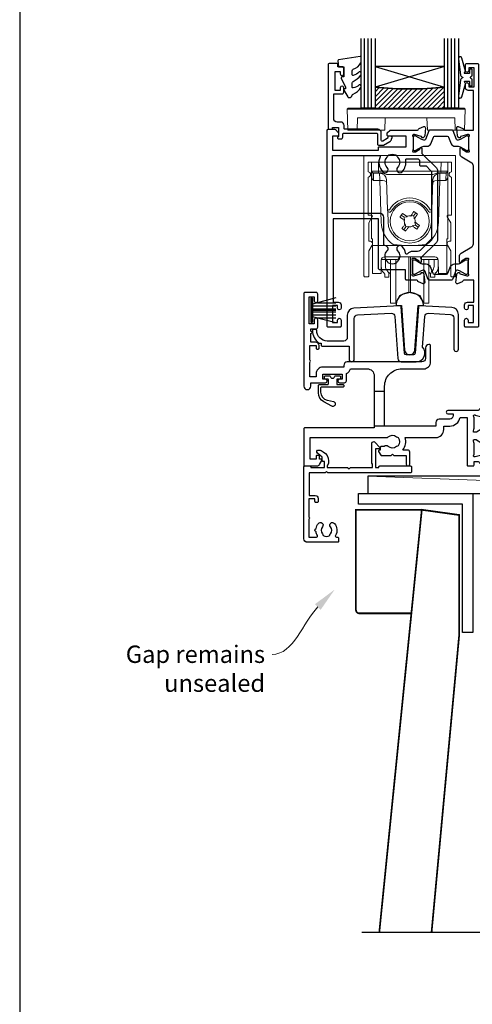
# Model space of a CAD drawing. Units: millimetres. Extents: x 22 to 1863, y -1004 to 568.
# Drawn here: x 1136 to 1267, y -441 to -157 of the extents above; entities that cross this region are included whole.
import ezdxf
from ezdxf import colors
from ezdxf.entities.mleader import LeaderData, LeaderLine
from ezdxf.math import Vec2, Vec3

# ---------------------------------------------------------------- set-up
doc = ezdxf.new("R2010")
doc.units = ezdxf.units.MM
doc.header["$MEASUREMENT"] = 0
doc.layers.get('Defpoints').update_dxf_attribs({"color": 1})
for name, color, linetype in [('20715$0$APL Joinery', 2, 'Continuous'), ('21330$0$APL Joinery', 2, 'Continuous'), ('21715$0$APL Joinery', 2, 'Continuous'), ('21855$0$APL Joinery', 2, 'Continuous'), ('27090$0$APL Joinery', 2, 'Continuous'), ('27725$0$APL Joinery', 2, 'Continuous'), ('9010550l$0$APL Joinery', 2, 'Continuous'), ('9210121$0$APL Joinery', 2, 'Continuous'), ('APL Glass', 7, 'Continuous'), ('APL Joinery', 2, 'Continuous'), ('APL Notes', 7, 'Continuous')]:
    doc.layers.add(name, color=color, linetype=linetype)
doc.styles.add('General notes', font='arial.ttf', dxfattribs={"height": 3.5})

# ---------------------------------------------------------------- blocks, each defined once
blk = doc.blocks.new('*U118')
at = {"layer": 'APL Joinery', "color": 250, "lineweight": 5}
blk.add_line((0, 0), (-135, 5), dxfattribs=at)
at = {"layer": 'APL Joinery', "color": 7}
blk.add_lwpolyline([(0, 5), (-135, 5), (-135, 0), (0, 0)], close=True, dxfattribs=at)
blk = doc.blocks.new('27725')
at = {"layer": '27725$0$APL Joinery', "ltscale": 0.2}
blk.add_lwpolyline([(-16.53, 2.16, 1), (-17.5, 3.29, -0.375946), (-19.51, 3.31, 0.19915), (-20.02, 3.49, -0.290157), (-20.02, 5.41, 0.19915), (-19.51, 5.59, -0.375946), (-17.5, 5.6, 1), (-16.53, 6.74, 0.322511), (-20.05, 7.05, -0.581716), (-20.5, 7.31), (-20.5, 7.65, 0.414214), (-20.8, 7.95), (-21.7, 7.95, 0.414214), (-22, 7.65), (-22, -1.05, 0.414214), (-21, -2.05), (-0.3, -2.05, 0.414214), (0, -1.75), (0, -0.35, 0.414214), (-0.3, -0.05), (-0.4, -0.05), (-0.4, 3.85), (1.25, 3.85), (1.25, 3.55, 0.414214), (1.55, 3.25), (2.52, 3.25), (3.72, 1.83, 0.700208), (4.6, 2.15), (4.6, 2.41, 0.131652), (4.47, 2.91), (4.1, 3.55, 0.267949), (1.5, 5.05), (0.69, 5.05), (0, 4.65), (-0.4, 4.65), (-0.4, 10.55), (-0.8, 10.95), (-0.4, 11.35), (-0.4, 17.75), (0.5, 17.75), (0.85, 17.55), (6.53, 17.55, 0.689016), (6.87, 18.42), (5.33, 19.79, 0.647735), (4.95, 19.62), (4.95, 18.55), (-0.4, 18.55), (-0.4, 19.55), (-0.3, 19.55, 0.414214), (0, 19.85), (0, 28.65, 0.414214), (-0.3, 28.95), (-1.7, 28.95, 0.414214), (-2, 28.65), (-2, 4.85), (-1.6, 4.45), (-2, 4.05), (-2, -0.55), (-8.5, -0.55), (-8.5, 1.25, 0.414214), (-9.3, 2.05), (-10.2, 2.05, 0.414214), (-10.5, 1.75), (-10.5, 1.45, 0.414214), (-10.2, 1.15), (-9.5, 1.15), (-9.5, -0.65), (-14.65, -0.65, 0.57735), (-15.35, -0.65), (-20.5, -0.65), (-20.5, 1.59, -0.581719), (-20.05, 1.85, 0.096068), (-18.96, 1.46, 0.671225), (-18.04, 1.46, 0.140327)], format="xyb", close=True, dxfattribs=at)
blk = doc.blocks.new('21715')
at = {"layer": '21715$0$APL Joinery'}
blk.add_lwpolyline([(30.05, -7.03, -0.39391), (29.55, -7.5), (27.45, -7.5, -0.39391), (26.95, -7.03), (26.01, 6.37, 0.409111), (25.7, 6.65), (12.4, 5.95, 0.39896), (10.5, 3.96), (10.5, -2.5, -0.414214), (9.5, -3.5), (4.7, -3.5, -0.414214), (1.7, -0.5), (1.7, -0.5, 0.414214), (1.4, -0.2), (0.8, -0.2, 0.414214), (0.5, -0.5, 0.23811), (2.33, -4.12), (3, -4.12), (3, -4.7, 0.414214), (3.3, -5), (11, -5), (11, -8.75, 1), (12.5, -8.75), (12.5, 3.01, -0.39896), (13.45, 4), (23.15, 4.51, -0.409111), (24.2, 3.58), (25.05, -8.57, 0.39391), (26.05, -9.5), (30.35, -9.5, 0.655705), (32.18, -5.29), (32.8, 3.58, -0.409111), (33.85, 4.51), (40.25, 4.18, -0.39896), (41.2, 3.18), (41.2, -5.85, 1), (42.5, -5.85), (42.5, 4.16, 0.39896), (40.6, 6.16), (31.3, 6.65, 0.409111), (30.99, 6.37)], format="xyb", close=True, dxfattribs=at)
blk = doc.blocks.new('21855')
at = {"layer": '21855$0$APL Joinery'}
blk.add_lwpolyline([(-2.38, 14.2), (-1.48, 1.38, 0.932515), (1.48, 1.38), (2.38, 14.2), (3.67, 14.2, 0.454496), (3.96, 14.54, 0.872872), (-3.96, 14.54, 0.454496), (-3.67, 14.2)], format="xyb", close=True, dxfattribs=at)
blk = doc.blocks.new('9210121')
at = {"layer": '9210121$0$APL Joinery', "color": 252, "linetype": 'Continuous'}
blk.add_lwpolyline([(0.69, -0.61, -0.370334), (0.82, -0.5), (2.05, -0.5, -0.414214), (2.3, -0.75), (2.3, -1.25, -0.414214), (2.05, -1.5), (1.33, -1.5, 0.414214), (1.2, -1.62), (1.2, -2.15), (1.2, -2.87, 0.414214), (1.33, -3), (2.95, -3, -0.414214), (3.25, -3.3), (3.25, -3.5, -0.414214), (2.95, -3.8), (-3.15, -3.8, 0.414214), (-3.45, -4.1), (-3.45, -5.2, 0.350164), (-1.58, -7.54), (-1.46, -7.57), (0.26, -7.96, -1.147056), (-0.23, -9.26), (-2.48, -8.04, -0.275075), (-4.05, -5.4), (-4.05, -3.3, -0.414272), (-3.75, -3), (-3.7, -3), (-1.32, -3, 0.414214), (-1.2, -2.87), (-1.2, -2.15), (-1.2, -1.62, 0.414214), (-1.32, -1.5), (-2.05, -1.5, -0.414214), (-2.3, -1.25), (-2.3, -0.75, -0.414214), (-2.05, -0.5), (-0.82, -0.5, -0.370334), (-0.69, -0.61, 0.858395)], format="xyb", close=True, dxfattribs=at)
blk = doc.blocks.new('9010334')
at = {"layer": 'APL Joinery', "color": 252}
for p, q in [((-7.75, 3.56), (-1, 1.75)), ((-1, 3.45), (-1, -3.45)), ((-1, 3.45), (-0.5, 3.45)), ((-0.75, 3.45), (-0.75, -3.45)), ((-0.5, 3.45), (-0.5, -3.45)), ((-2.46, 2.14), (-7.75, 2.14)), ((-1, 1.3), (-7.75, 1.3)), ((-1, 0.46), (-7.75, 0.46)), ((-1, -0.46), (-7.75, -0.46)), ((-1, -1.3), (-7.75, -1.3)), ((-1, -1.75), (-7.75, -3.56)), ((-2.46, -2.14), (-7.75, -2.14)), ((-0.5, -3.45), (-1, -3.45))]:
    blk.add_line(p, q, dxfattribs=at)
at = {"layer": 'APL Joinery', "color": 7}
blk.add_line((-1, 0), (-7.75, 0), dxfattribs=at)
blk = doc.blocks.new('27090$0$35100')
at = {"layer": '27090$0$APL Joinery', "color": 2}
blk.add_lwpolyline([(-6, 2.15, -0.414214), (-7, 1.15), (-10, 1.15, 0.414214), (-11, 0.15), (-11, -0.85), (-25.75, -0.85), (-25.75, 10.65, -0.414214), (-20.75, 15.65), (-14.5, 15.65, 0.414214), (-12.5, 17.65), (-12.5, 22.35, 0.414214), (-12.8, 22.65), (-13, 22.65, 0.414214), (-14, 21.65), (-14, 18.65, -0.414214), (-15, 17.65), (-36.5, 17.65, 0.414214), (-37.5, 16.65), (-37.5, 16.15), (-43.5, 16.15, 0.414214), (-45.5, 14.15), (-45.5, 13.35), (-47.3, 13.35), (-47.3, 17.51, 0.57735), (-47.3, 18.2), (-47.3, 22.35), (-45.5, 22.35), (-45.5, 21.65, 0.414214), (-45.2, 21.35), (-44.9, 21.35, 0.414214), (-44.6, 21.65), (-44.6, 22.35, 0.414214), (-45.6, 23.35), (-47, 23.35), (-47, 25.85, 1), (-47, 26.45), (-47, 27.15), (-45.5, 27.15, 0.414214), (-45, 27.65), (-45, 29.75, 1), (-46, 29.75), (-46, 28.65), (-47.5, 28.65), (-47.5, 36.35), (-46, 36.35), (-46, 35.25, 1), (-45, 35.25), (-45, 37.15, 0.414214), (-45.5, 37.65), (-48.7, 37.65, 0.414214), (-49, 37.35), (-49, 10.65, 1), (-47, 10.65), (-47, 11.65), (-42.75, 11.65, 1), (-42.75, 12.65), (-43.5, 12.65), (-43.5, 14.15), (-38, 14.15), (-38, 12.65), (-38.75, 12.65, 1), (-38.75, 11.65), (-37.25, 11.65, 0.414214), (-36.75, 12.15), (-36.75, 14.3, 0.237764), (-35.56, 15.65), (-30.75, 15.65, -0.414214), (-28.75, 13.65), (-28.75, -1.35), (-48.7, -1.35, 0.414214), (-49, -1.65), (-49, -12.05, 0.414214), (-48.7, -12.35), (-45.2, -12.35, 0.267949), (-44.5, -11.95), (-43.84, -10.8, 0.57735), (-44.1, -10.35), (-44.5, -10.35), (-44.5, -9.65, 0.414214), (-44.8, -9.35), (-45.2, -9.35, 0.414214), (-45.5, -9.65), (-45.5, -10.35), (-47.2, -10.35), (-47.2, -4.15), (-25.55, -4.15, 0.27507), (-24.75, -3.98, -0.380492), (-22.29, -3.95, 0.143225), (-21.83, -4.16, -0.319334), (-21.83, -6.53, 0.143225), (-22.29, -6.74, -0.380492), (-24.75, -6.71, 0.406067), (-25.86, -6.75), (-26.7, -6.75, 0.414214), (-27, -7.05), (-27, -7.75), (-27.2, -7.75, 0.57735), (-27.46, -8.2), (-26.88, -9.2, 0.267949), (-26.62, -9.35), (-23.9, -9.35), (-23.5, -8.95), (-23.1, -9.35), (-19.5, -9.35), (-19.5, -11.85, 1), (-18.5, -11.85), (-18.5, -8.35, 0.414214), (-19.1, -7.75), (-20.49, -7.75, 0.252687), (-19.84, -4.15), (-11, -4.15, 0.414214), (-8.7, -1.85), (-8.7, -0.85), (-7, -0.85, 0.365977), (-4.04, 1.65), (-2, 1.65), (-2, -12.05, 0.414214), (-1.7, -12.35), (-0.3, -12.35, 0.414214), (0, -12.05), (0, -11.05), (1.21, -11.05, -0.361398), (1.51, -11.29, 0.265514), (1.7, -11.52), (3.1, -12.03, 0.548619), (3.5, -11.72), (3.29, -9.33, 0.176327), (3.2, -9.15), (2.88, -8.82, 0.57735), (2.46, -8.93), (2.43, -9.05, -0.267949), (2.25, -9.22), (0.34, -9.74, -0.065543), (0.26, -9.75), (0.1, -9.75, -0.6885), (-0.1, -9.22, 0.213422), (0, -9), (0, -5.78, 0.063254), (-0.01, -5.71), (-0.19, -5, -0.490314), (0, -4.75), (0.52, -4.75, -0.137872), (0.67, -4.79), (1.93, -5.56, 0.361115), (2.03, -5.86), (2.12, -5.91, 0.585524), (2.5, -5.7), (2.5, -1.69, 0.585524), (2.12, -1.48), (2.03, -1.53, 0.361115), (1.93, -1.83), (0.67, -2.6, -0.137872), (0.52, -2.65), (0, -2.65, -0.490314), (-0.19, -2.4), (-0.01, -1.68, 0.063254), (0, -1.61), (0, 1.61, 0.213422), (-0.1, 1.83, -0.6885), (0.1, 2.35), (0.26, 2.35, -0.065543), (0.34, 2.34), (2.25, 1.83, -0.267949), (2.43, 1.65), (2.46, 1.54, 0.57735), (2.88, 1.43), (3.2, 1.76, 0.176327), (3.29, 1.94), (3.5, 4.33, 0.548619), (3.1, 4.64), (1.7, 4.13, 0.265514), (1.51, 3.9, -0.361397), (1.21, 3.65), (-7.5, 3.65, 1), (-7.5, 2.65), (-6, 2.65)], format="xyb", close=True, dxfattribs=at)
for points in [[(-25.75, 9.15), (-28.75, 9.15)], [(-25.75, -0.85), (-28.75, -0.85)]]:
    blk.add_lwpolyline(points, dxfattribs=at)
blk = doc.blocks.new('27090')
at = {"layer": '27090$0$APL Joinery'}
blk.add_blockref('27090$0$35100', (-122.5, 12.35), dxfattribs=at)
blk = doc.blocks.new('9100738')
at = {"layer": 'APL Joinery', "color": 8, "lineweight": 0}
for p, q in [((-12.85, -0.15), (-10.85, -0.15)), ((-12.85, -22.15), (-12.85, -0.15)), ((-10.85, -0.15), (-10.81, -2.66)), ((7.15, -0.15), (-10.85, -0.15)), ((-10.81, -2.66), (7.11, -2.66)), ((-10.81, -2.66), (-10.81, -3.15)), ((7.11, -2.66), (7.15, -0.15)), ((7.11, -2.66), (7.11, -3.15)), ((7.15, -0.15), (9.15, -0.15)), ((9.15, -0.15), (9.15, -22.15)), ((-12.77, -4.47), (-12.8, -2.95)), ((-10.81, -3.15), (-12.31, -3.15)), ((-10.54, -3.29), (-12.3, -3.29)), ((-12.3, -3.29), (-12.27, -5.04)), ((-10.51, -5.38), (-12.26, -5.38)), ((-10.54, -3.29), (-10.54, -3.15)), ((-10.48, -5.04), (-10.54, -3.29)), ((-10.51, -5.38), (-10.51, -5.04)), ((-10.09, -17.4), (-10.51, -5.38)), ((4.83, -3.64), (-8.53, -3.64)), ((-8.22, -13.82), (-8.52, -5.08)), ((4.83, -5.08), (4.52, -13.82)), ((6.82, -5.38), (6.4, -17.4)), ((6.84, -3.29), (6.78, -5.04)), ((6.82, -5.04), (6.82, -5.38)), ((8.56, -5.38), (6.82, -5.38)), ((6.84, -3.15), (6.84, -3.29)), ((8.6, -3.29), (6.84, -3.29)), ((8.61, -3.15), (7.11, -3.15)), ((8.57, -5.04), (8.6, -3.29)), ((9.1, -2.95), (9.08, -4.47)), ((-8.1, -17.36), (-8.2, -14.46)), ((-4.3, -15.42), (-3.49, -15.99)), ((-3.33, -16.9), (-3.51, -16.78)), ((-2.58, -15.84), (-3.49, -15.99)), ((-3.49, -15.99), (-3.33, -16.9)), ((-2.76, -15.71), (-2.58, -15.84)), ((-1.6, -15.67), (-1.48, -15.49)), ((-0.7, -15.51), (-1.6, -15.67)), ((-0.7, -15.51), (-0.12, -14.69)), ((-0.54, -16.41), (-0.7, -15.51)), ((-0.42, -16.24), (-0.54, -16.41)), ((4.5, -14.46), (4.4, -17.36)), ((-3, -18.78), (-3.57, -19.6)), ((-3.28, -18.06), (-3.16, -17.88)), ((-3.16, -17.88), (-3, -18.78)), ((-3, -18.78), (-2.1, -18.63)), ((-2.1, -18.63), (-2.22, -18.8)), ((-1.12, -18.46), (-0.21, -18.3)), ((-0.94, -18.58), (-1.12, -18.46)), ((-0.37, -17.39), (-0.19, -17.52)), ((-0.21, -18.3), (-0.37, -17.39)), ((0.61, -18.87), (-0.21, -18.3)), ((-12.55, -22.15), (-12.85, -22.15)), ((-12.55, -23.81), (-12.55, -22.15)), ((8.85, -22.15), (9.15, -22.15)), ((8.85, -23.81), (8.85, -22.15)), ((-12.55, -24.15), (-12.55, -23.81)), ((8.85, -24.15), (-12.55, -24.15)), ((-12.55, -24.15), (-12.55, -32)), ((8.85, -23.81), (8.85, -24.15)), ((8.85, -32), (8.85, -24.15)), ((-10.06, -28.36), (-10.09, -32)), ((-10.05, -30.03), (-10.05, -28.26)), ((-9.85, -27.77), (-9.85, -28.12)), ((-9.21, -28.12), (-9.85, -28.12)), ((-8.71, -28.12), (-9.21, -28.12)), ((5.35, -27.38), (-9.05, -27.38)), ((-8.85, -28.11), (-8.85, -29.81)), ((-5.48, -28.12), (-8.71, -28.12)), ((-7.35, -37.77), (-7.35, -28.12)), ((-5.88, -37.77), (-5.88, -28.12)), ((-4.97, -27.38), (-4.98, -27.62)), ((-2.11, -35.32), (-2.11, -27.38)), ((-1.59, -35.32), (-1.59, -27.38)), ((1.28, -27.62), (1.28, -27.38)), ((5.01, -28.12), (1.78, -28.12)), ((2.18, -37.77), (2.18, -28.12)), ((3.65, -37.77), (3.65, -28.16)), ((5.51, -28.12), (5.01, -28.12)), ((5.15, -29.81), (5.15, -28.12)), ((5.51, -28.12), (6.15, -28.12)), ((6.15, -28.12), (6.15, -27.77)), ((6.35, -28.26), (6.35, -30.03)), ((6.39, -32), (6.36, -28.36)), ((-12.55, -32.15), (-12.55, -32)), ((-10.09, -32.15), (-12.55, -32.15)), ((-9.05, -33.22), (-9.05, -32.44)), ((-7.85, -33.22), (-9.05, -33.22)), ((-7.85, -32.44), (-7.85, -33.22)), ((-7.49, -31.93), (-7.35, -31.81)), ((3.65, -31.81), (3.79, -31.93)), ((4.15, -33.22), (4.15, -32.44)), ((5.35, -33.22), (4.15, -33.22)), ((5.35, -32.44), (5.35, -33.22)), ((8.85, -32.15), (6.39, -32.15)), ((8.85, -32), (8.85, -32.15)), ((-2.11, -37.74), (-2.11, -35.32)), ((-1.59, -37.74), (-1.59, -35.32)), ((-7.35, -40.72), (-7.35, -37.77)), ((-5.88, -40.72), (-5.88, -37.77)), ((-5.88, -40.72), (-5.02, -38.89)), ((-4.38, -38.35), (-2.11, -37.74)), ((-1.59, -37.74), (0.68, -38.35)), ((1.33, -38.89), (2.18, -40.72)), ((2.18, -40.72), (2.18, -37.77)), ((3.65, -40.72), (3.65, -37.77)), ((-7.35, -40.72), (-5.88, -40.72)), ((2.18, -40.72), (3.65, -40.72))]:
    blk.add_line(p, q, dxfattribs=at)
at = {"layer": 'APL Joinery', "color": 8, "lineweight": 0, "flags": 128}
for points in [[(-12.8, -2.95), (-12.8, -2.82), (-12.8, -2.73), (-12.8, -2.67), (-12.81, -2.66)], [(9.11, -2.66), (9.11, -2.67), (9.11, -2.73), (9.1, -2.82), (9.1, -2.95)], [(-12.31, -3.15), (-12.3, -3.16), (-12.3, -3.18), (-12.3, -3.23), (-12.3, -3.29)], [(-12.27, -5.04), (-12.27, -5.11), (-12.26, -5.2), (-12.26, -5.29), (-12.26, -5.38)], [(8.56, -5.38), (8.56, -5.29), (8.57, -5.2), (8.57, -5.11), (8.57, -5.04)], [(8.6, -3.29), (8.6, -3.23), (8.61, -3.18), (8.61, -3.16), (8.61, -3.15)], [(-4.68, -15.95), (-4.58, -15.82), (-4.49, -15.69), (-4.4, -15.55), (-4.3, -15.42), (-4.21, -15.29), (-4.12, -15.16), (-4.02, -15.02), (-3.93, -14.89)], [(-3.51, -16.78), (-3.65, -16.67), (-3.8, -16.57), (-3.95, -16.47), (-4.09, -16.36), (-4.24, -16.26), (-4.39, -16.16), (-4.53, -16.05), (-4.68, -15.95)], [(-3.93, -14.89), (-3.78, -14.99), (-3.64, -15.09), (-3.49, -15.2), (-3.35, -15.3), (-3.2, -15.4), (-3.05, -15.51), (-2.91, -15.61), (-2.76, -15.71)], [(-1.48, -15.49), (-1.37, -15.34), (-1.27, -15.19), (-1.17, -15.05), (-1.06, -14.9), (-0.96, -14.75), (-0.86, -14.61), (-0.76, -14.46), (-0.66, -14.32)], [(-0.66, -14.32), (-0.52, -14.41), (-0.39, -14.51), (-0.26, -14.6), (-0.12, -14.69), (0.01, -14.79), (0.14, -14.88), (0.28, -14.97), (0.41, -15.07)], [(0.41, -15.07), (0.31, -15.21), (0.2, -15.36), (0.1, -15.5), (0, -15.65), (-0.1, -15.8), (-0.21, -15.94), (-0.31, -16.09), (-0.42, -16.24)], [(-4.11, -19.23), (-4, -19.08), (-3.9, -18.94), (-3.8, -18.79), (-3.7, -18.64), (-3.59, -18.5), (-3.49, -18.35), (-3.39, -18.2), (-3.28, -18.06)], [(-3.04, -19.97), (-3.18, -19.88), (-3.31, -19.79), (-3.44, -19.69), (-3.57, -19.6), (-3.71, -19.51), (-3.84, -19.41), (-3.97, -19.32), (-4.11, -19.23)], [(-2.22, -18.8), (-2.32, -18.95), (-2.43, -19.1), (-2.53, -19.25), (-2.63, -19.39), (-2.74, -19.54), (-2.84, -19.68), (-2.94, -19.83), (-3.04, -19.97)], [(0.23, -19.4), (0.09, -19.3), (-0.06, -19.2), (-0.2, -19.1), (-0.35, -18.99), (-0.5, -18.89), (-0.64, -18.79), (-0.79, -18.68), (-0.94, -18.58)], [(-0.19, -17.52), (-0.04, -17.62), (0.1, -17.72), (0.25, -17.83), (0.4, -17.93), (0.54, -18.03), (0.69, -18.14), (0.83, -18.24), (0.98, -18.34)], [(0.98, -18.34), (0.89, -18.47), (0.79, -18.61), (0.7, -18.74), (0.61, -18.87), (0.51, -19), (0.42, -19.14), (0.32, -19.27), (0.23, -19.4)], [(-10.09, -32), (-10.09, -32.06), (-10.09, -32.11), (-10.09, -32.14), (-10.09, -32.15)], [(6.39, -32.15), (6.39, -32.14), (6.39, -32.11), (6.39, -32.06), (6.39, -32)]]:
    blk.add_lwpolyline(points, dxfattribs=at)
at = {"layer": 'APL Joinery', "color": 8, "lineweight": 0}
blk.add_circle((-1.85, -17.15), 5.63, dxfattribs=at)
for centre, radius, start, end in [((-12.31, -2.65), 0.5, 181, 270), ((8.61, -2.65), 0.5, 270, 359), ((-12.37, -2.85), 0.444, 192.2858, 278.5216), ((-12.02, -3.27), 1.5, 359.1977, 4.802), ((-25.61, -5.74), 15.15, 1.3484, 2.6517), ((21.91, -5.74), 15.15, 177.3483, 178.6516), ((8.32, -3.27), 1.5, 175.198, 180.8023), ((8.67, -2.85), 0.444, 261.4784, 347.7142), ((-1.85, -17.15), 6.75, 29.6318, 150.3682), ((-1.85, -17.14), 6.05, 29.6093, 150.3907), ((-8.34, 0.5), 14.33, 270.5008, 272.4996), ((4.65, 0.5), 14.33, 267.5004, 269.4992), ((-8.25, -8.72), 5.73, 270.5009, 272.4995), ((170.64, 12.93), 176.66, 189.6798, 190.1011), ((28.22, -189.63), 176.66, 99.6798, 100.1011), ((-174.34, -47.22), 176.66, 9.6798, 10.1011), ((4.55, -8.72), 5.73, 267.5005, 269.4991), ((-1.85, -17.11), 8.25, 182, 234.2693), ((-1.85, -17.15), 6.25, 182, 358), ((-31.93, 155.36), 176.68, 279.6798, 280.1011), ((-1.85, -17.11), 8.25, 305.7307, 358), ((-5.48, -27.62), 0.5, 270, 359.5), ((1.78, -27.62), 0.5, 180.5, 270), ((-6.85, -32.7), 1, 130, 180), ((3.15, -32.7), 1, 0, 50), ((-4.12, -39.31), 1, 105, 155), ((-1.85, -38.7), 1, 75, 105), ((0.42, -39.31), 1, 25, 75)]:
    blk.add_arc(centre, radius, start, end, dxfattribs=at)
for centre, major_axis, ratio, start_param, end_param in [((-10.8, -2.65), (2, 0.01), 0.008722, 3.141707, 4.711894), ((7.11, -2.65), (2, -0.01), 0.008722, 4.712884, 6.283071), ((-12.27, -4.46), (-0.012, 0.72), 0.694711, 1.571213, 2.226589), ((-10.58, -3.65), (2, 0.02), 0.176598, 1.540664, 1.55089), ((-10.52, -5.15), (2, 0.07), 0.926723, 0, 1.53589), ((-10.57, -3.51), (-0.83, 1.3), 0.961061, 2.588414, 2.612485), ((-10.57, -3.87), (2, -0.06), 0.758274, 4.760627, 4.784698), ((-10.49, -6.02), (2, 0.07), 0.320287, 0, 1.546116), ((6.79, -6.02), (2, -0.07), 0.320287, 1.595477, 3.141593), ((6.83, -5.15), (2, -0.07), 0.926723, 1.605703, 3.141593), ((6.87, -3.87), (2, 0.06), 0.758274, 4.64008, 4.664151), ((6.87, -3.51), (0.83, 1.3), 0.961061, 3.6707, 3.694771), ((6.88, -3.65), (2, -0.02), 0.176598, 1.590702, 1.600929), ((8.58, -4.46), (0.012, 0.72), 0.694711, 4.056596, 4.711973), ((-9.06, -28.36), (0.975, 0.226), 0.981007, 1.339102, 2.909746), ((5.36, -28.36), (0.975, -0.226), 0.981007, 0.231847, 1.802491), ((-4.71, -27.22), (0, 6), 0.8391, 2.274604, 2.328521), ((1.01, -27.22), (0, 6), 0.8391, 3.954664, 4.008581), ((-6.27, -27.22), (0, 6), 0.8391, 2.436943, 2.500784), ((2.58, -27.22), (0, 6), 0.8391, 3.782401, 3.846242)]:
    blk.add_ellipse(centre, major_axis=major_axis, ratio=ratio, start_param=start_param, end_param=end_param, dxfattribs=at)
for points in [[(-12.26, -5.38), (-12.41, -5.24), (-12.56, -5.09), (-12.66, -4.91)], [(8.96, -4.91), (8.86, -5.09), (8.71, -5.24), (8.56, -5.38)]]:
    blk.add_open_spline(points, degree=3, dxfattribs=at)
for points, knots in [([(-8.53, -3.64), (-8.7, -3.58), (-8.86, -3.52), (-9.19, -3.4), (-9.35, -3.35), (-9.68, -3.25), (-9.85, -3.21), (-10.18, -3.16), (-10.35, -3.15), (-10.52, -3.15)], [0, 0, 0, 0, 0.25, 0.25, 0.5, 0.5, 0.75, 0.75, 1, 1, 1, 1]), ([(4.83, -3.64), (5, -3.58), (5.16, -3.52), (5.49, -3.4), (5.65, -3.35), (5.98, -3.25), (6.15, -3.21), (6.48, -3.16), (6.66, -3.15), (6.83, -3.15)], [0, 0, 0, 0, 0.25, 0.25, 0.5, 0.5, 0.75, 0.75, 1, 1, 1, 1]), ([(-8.2, -14.46), (-8.2, -14.39), (-8.2, -14.24), (-8.21, -14.05), (-8.22, -13.93), (-8.22, -13.87), (-8.22, -13.87)], [0, 0, 0, 0, 0.287967, 0.629155, 0.962481, 1, 1, 1, 1]), ([(-7.11, -14.15), (-7.2, -14.3), (-7.33, -14.42), (-7.66, -14.53), (-7.84, -14.52), (-8, -14.45)], [0, 0, 0, 0, 0.5, 0.5, 1, 1, 1, 1]), ([(4.3, -14.45), (4.14, -14.52), (3.96, -14.53), (3.64, -14.42), (3.5, -14.3), (3.41, -14.15)], [0, 0, 0, 0, 0.5, 0.5, 1, 1, 1, 1]), ([(4.52, -13.87), (4.52, -13.87), (4.52, -13.93), (4.51, -14.05), (4.51, -14.24), (4.5, -14.39), (4.5, -14.46)], [0, 0, 0, 0, 0.037498, 0.370831, 0.712026, 1, 1, 1, 1]), ([(2.97, -23.81), (2.17, -23.92), (1.37, -24), (-0.24, -24.1), (-1.04, -24.12), (-2.65, -24.12), (-3.46, -24.1), (-5.07, -24), (-5.87, -23.92), (-6.67, -23.81)], [0, 0, 0, 0, 0.25, 0.25, 0.5, 0.5, 0.75, 0.75, 1, 1, 1, 1]), ([(-10.05, -30.03), (-10.05, -30.38), (-10.03, -30.7), (-9.91, -31.15), (-9.86, -31.3), (-9.73, -31.56), (-9.64, -31.68), (-9.53, -31.79)], [0, 0, 0, 0, 0.5, 0.5, 0.75, 0.75, 1, 1, 1, 1]), ([(-8.54, -31.1), (-8.67, -30.92), (-8.75, -30.72), (-8.83, -30.28), (-8.85, -30.05), (-8.85, -29.81)], [0, 0, 0, 0, 0.5, 0.5, 1, 1, 1, 1]), ([(5.15, -29.81), (5.15, -30.05), (5.14, -30.28), (5.05, -30.71), (4.97, -30.92), (4.85, -31.1)], [0, 0, 0, 0, 0.5, 0.5, 1, 1, 1, 1]), ([(5.84, -31.79), (6.05, -31.57), (6.18, -31.31), (6.33, -30.7), (6.35, -30.38), (6.35, -30.03)], [0, 0, 0, 0, 0.5, 0.5, 1, 1, 1, 1]), ([(-9.28, -32.03), (-9.21, -32.09), (-9.15, -32.16), (-9.07, -32.31), (-9.05, -32.38), (-9.05, -32.44)], [0, 0, 0, 0, 0.5, 0.5, 1, 1, 1, 1]), ([(-7.85, -32.44), (-7.85, -32.29), (-7.9, -32.11), (-8.03, -31.83), (-8.09, -31.74), (-8.21, -31.54), (-8.28, -31.44), (-8.36, -31.34)], [0, 0, 0, 0, 0.5, 0.5, 0.75, 0.75, 1, 1, 1, 1]), ([(4.67, -31.34), (4.51, -31.54), (4.38, -31.74), (4.25, -32.02), (4.21, -32.11), (4.16, -32.28), (4.15, -32.37), (4.15, -32.44)], [0, 0, 0, 0, 0.5, 0.5, 0.75, 0.75, 1, 1, 1, 1]), ([(5.35, -32.44), (5.35, -32.38), (5.37, -32.31), (5.45, -32.17), (5.51, -32.09), (5.59, -32.03)], [0, 0, 0, 0, 0.5, 0.5, 1, 1, 1, 1])]:
    blk.add_open_spline(points, degree=3, knots=knots, dxfattribs=at)
blk = doc.blocks.new('9210141')
at = {"layer": 'APL Joinery', "color": 8, "lineweight": 0}
blk.add_lwpolyline([(12.1, -33), (12.9, -33, 0.414214), (13.2, -32.7), (13.2, 1.7, 0.414214), (12.9, 2), (-12.9, 2, 0.414214), (-13.2, 1.7), (-13.2, -32.7, 0.414214), (-12.9, -33), (-12.1, -33, 0.414214), (-11.8, -32.7), (-11.8, -25.53), (-10.86, -23.9, 0.57735), (-11.55, -22.7), (-11.8, -22.7), (-11.8, -17.45), (-10.79, -15.7, 0.57735), (-11.05, -15.25), (-12, -15.25), (-12, -4.29, 0.881917), (-12, -2.71), (-12, 0), (12, 0), (12, -2.71, 0.881917), (12, -4.29), (12, -15.25), (11.05, -15.25, 0.57735), (10.79, -15.7), (11.8, -17.45), (11.8, -22.7), (11.55, -22.7, 0.57735), (10.86, -23.9), (11.8, -25.53), (11.8, -32.7, 0.414214)], format="xyb", close=True, dxfattribs=at)
blk = doc.blocks.new('9100143')
at = {"color": 8, "linetype": 'Continuous', "lineweight": 18}
for p, q in [((0.01, 6.22), (-0.21, 6)), ((-0.21, 6), (33.79, 6)), ((0, 0), (-0.21, 6)), ((33.46, 6.33), (0.12, 6.33)), ((33.57, 6.22), (33.79, 6)), ((33.58, 0), (33.79, 6)), ((2.67, 0), (2.79, 3.5)), ((2.79, 3.5), (30.79, 3.5)), ((10.67, 0), (10.79, 3.5)), ((22.91, 0), (22.79, 3.5)), ((30.91, 0), (30.79, 3.5)), ((2.67, 0), (0, 0)), ((10.67, 0), (2.67, 0)), ((30.91, 0), (22.91, 0)), ((33.58, 0), (30.91, 0))]:
    blk.add_line(p, q, dxfattribs=at)
at = {"color": 8, "linetype": 'Continuous', "lineweight": 18, "flags": 128}
for points in [[(0.01, 6.22), (0.05, 6.26), (0.09, 6.3), (0.11, 6.32), (0.12, 6.33), (0.12, 6.33)], [(33.46, 6.33), (33.46, 6.33), (33.49, 6.3), (33.52, 6.27), (33.57, 6.22)]]:
    blk.add_lwpolyline(points, dxfattribs=at)
blk = doc.blocks.new('20715')
at = {"layer": '20715$0$APL Joinery', "ltscale": 0.2}
blk.add_lwpolyline([(-14.8, -0.25), (-14.8, 0.6, -0.414214), (-14.5, 0.9), (-5.1, 0.9, -0.414214), (-4.8, 0.6), (-4.8, -2.2, 0.414214), (-4.4, -2.6), (-3.23, -2.6, 0.131652), (-3.08, -2.56), (-1.21, -1.48, 0.198912), (-0.74, -0.87), (-0.61, -0.38, 0.493145), (-0.9, 0), (-1.52, 0, 0.339454), (-1.81, -0.22), (-1.89, -0.5, -0.198912), (-2.03, -0.68), (-3.25, -1.39, -0.57735), (-3.7, -1.13), (-3.7, 1, 0.414214), (-4.7, 2), (-14.1, 2, -0.414214), (-14.4, 2.3), (-14.4, 3.1, 0.414214), (-15.4, 4.1), (-16.4, 4.1, -0.414214), (-17.4, 5.1), (-17.4, 12.2), (-15, 12.2, 0.414214), (-14.5, 12.7), (-14.5, 13.95, 1), (-15.5, 13.95), (-15.5, 13.2), (-17, 13.2), (-17, 18.7), (-15.5, 18.7), (-15.5, 17.95, 1), (-14.5, 17.95), (-14.5, 19.5, 0.414214), (-15, 20), (-16.2, 20), (-16.2, 20.6, 0.414214), (-16.6, 21), (-18.6, 21, 0.414214), (-19, 20.6), (-19, 2.25, 0.414214), (-18.75, 2), (-18.05, 2, 0.414214), (-17.8, 2.25), (-17.8, 2.5), (-16, 2.5), (-16, -0.03), (-16.21, -0.24, 0.668179), (-16, -0.75), (-15.3, -0.75, 0.414214)], format="xyb", close=True, dxfattribs=at)
blk = doc.blocks.new('*U93')
at = {"layer": 'APL Glass'}
h = blk.add_hatch(dxfattribs=at)
h.set_pattern_fill('_USER', color=8, angle=-45, style=0, pattern_type=0)
h.set_pattern_definition([(315, (-381.3063, -705.3385), (0.7071068, 0.7071068), [])])
edge = h.paths.add_edge_path()
edge.add_line((24, 0), (4, 0))
edge.add_line((4, 0), (4, 6))
edge.add_arc((14, 105.75), 100.25, 264.2746, 275.7247)
edge.add_line((24, 6), (24, 0))
at = {"layer": 'APL Glass', "color": 252}
for p, q in [((1, 0), (1, 20)), ((2, 0), (2, 20)), ((3, 0), (3, 20)), ((25, 0), (25, 20)), ((26, 0), (26, 20)), ((27, 0), (27, 20))]:
    blk.add_line(p, q, dxfattribs=at)
at = {"layer": 'APL Glass', "color": 7}
for points in [[(0, 20), (0, 0), (4, 0), (4, 20)], [(24, 20), (24, 0), (28, 0), (28, 20)]]:
    blk.add_lwpolyline(points, dxfattribs=at)
at = {"layer": 'APL Glass', "color": 9}
for points in [[(4, 6), (4, 12), (24, 12), (24, 6, -0.049996)], [(24, 0), (4, 0), (4, 6, 0.050002), (24, 6)]]:
    blk.add_lwpolyline(points, format="xyb", close=True, dxfattribs=at)
at = {"layer": 'APL Glass', "color": 252}
for points in [[(4, 12), (24, 6)], [(24, 12), (4, 6)]]:
    blk.add_lwpolyline(points, dxfattribs=at)
blk = doc.blocks.new('9010550l', base_point=(121.77, 118.46))
at = {"layer": '9010550l$0$APL Joinery', "color": 252, "linetype": 'Continuous', "flags": 128}
blk.add_lwpolyline([(128.22, 113.24, 0.434096), (127.86, 113.25, -0.153615), (126.17, 112.38, -0.464833), (125.87, 112.63), (125.87, 113.81, -0.291539), (126.16, 114.26, 0.122913), (128.34, 116.02, 0.315226), (128.36, 116.81), (128.31, 116.9, 0.363014), (127.94, 117.01, -0.12199), (126.19, 116, -0.49897), (125.87, 116.24), (125.87, 117.29, -0.31368), (126.2, 117.76, 0.178541), (128.41, 119.65, 0.127972), (128.47, 119.89), (128.47, 121.19, 0.460762), (128.19, 121.43), (121.99, 120.46, 0.394143), (121.78, 120.19), (121.93, 118.46), (123.47, 118.46), (123.47, 115.56), (122.97, 115.56, 0.548683), (122.75, 115.21), (123.97, 112.58), (123.97, 112.1), (123.71, 112.1, 0.57735), (123.51, 111.74), (124.6, 109.85, 0.248701), (125, 109.6, 0.310923), (125.9, 110.29, -0.20886), (126.16, 110.59, 0.142666), (128.4, 112.54, 0.332142), (128.37, 113.07)], format="xyb", close=True, dxfattribs=at)
blk = doc.blocks.new('21330$0$19333')
at = {"layer": '21330$0$APL Joinery'}
for points in [[(7.02, -7.91), (7.02, -27.79, -0.198912), (6.67, -28.63), (2.32, -32.98), (2.32, -34.15, -0.585524), (1.94, -34.37), (1.85, -34.31, -0.361115), (1.75, -34.01), (0.49, -33.24, 0.137872), (0.33, -33.2), (-0.18, -33.2, 0.490314), (-0.38, -33.45), (-0.19, -34.16, -0.063254), (-0.18, -34.24), (-0.18, -37.45, -0.213422), (-0.28, -37.68, 0.6885), (-0.08, -38.2), (0.08, -38.2, 0.065543), (0.15, -38.19), (2.07, -37.68, 0.267949), (2.25, -37.5), (2.28, -37.39, -0.57735), (2.69, -37.28), (3.02, -37.6, -0.176327), (3.11, -37.79), (3.32, -40.17, -0.548619), (2.91, -40.48), (1.51, -39.97, -0.265514), (1.32, -39.75, 0.361398), (1.03, -39.5), (-1.88, -39.5, -0.414214), (-2.18, -39.2), (-2.18, -36.5), (-9.48, -36.5, -0.414214), (-9.98, -36), (-9.98, -21.8), (-23.08, -21.8), (-23.08, -45.8), (-21.58, -45.8, -0.414214), (-20.78, -46.6), (-20.78, -47.55, -1), (-21.78, -47.55), (-21.78, -46.8), (-23.28, -46.8), (-23.28, -51.7), (-21.78, -51.7), (-21.78, -50.95, -1), (-20.78, -50.95), (-20.78, -52.7, -0.414214), (-21.08, -53), (-24.48, -53, -0.414214), (-24.78, -52.7), (-24.78, 3.7, -0.414214), (-24.48, 4), (-22.61, 4, -0.198912), (-22.4, 3.91), (-21.57, 3.09, -0.198912), (-21.48, 2.88), (-21.48, 2.3, -0.414214), (-21.78, 2), (-23.28, 2), (-23.28, -2), (-9.98, -2), (-9.98, -1.3, -0.414214), (-9.68, -1), (-1.98, -1), (-1.98, 2), (-7.18, 2, -0.414214), (-7.48, 2.3), (-7.48, 2.88, -0.198912), (-7.4, 3.09), (-6.77, 3.71, -0.198912), (-6.56, 3.8), (1.23, 3.8, 0.361398), (1.52, 4.05, -0.265514), (1.71, 4.27), (3.11, 4.78, -0.548619), (3.52, 4.47), (3.31, 2.09, -0.176327), (3.22, 1.9), (2.89, 1.58, -0.57735), (2.48, 1.69), (2.45, 1.8, 0.267949), (2.27, 1.98), (0.35, 2.49, 0.065543), (0.28, 2.5), (0.12, 2.5, 0.6885), (-0.08, 1.98, -0.213422), (0.02, 1.75), (0.02, -1.46, -0.063254), (0.01, -1.54), (-0.18, -2.25, 0.490314), (0.02, -2.5), (0.53, -2.5, 0.137872), (0.69, -2.46), (1.95, -1.69, -0.361115), (2.05, -1.39), (2.14, -1.33, -0.585524), (2.52, -1.55), (2.52, -2.92), (6.67, -7.07, -0.198912)], [(-23.28, -3.5), (-9.82, -3.5, -0.542257), (-9.55, -3.92, 0.306176), (-8.78, -8.22, 1), (-7.49, -6.96, -0.406262), (-7.49, -4.04, 0.114784), (-7.28, -3.69, -0.20211), (-7.02, -3.39, -0.233326), (-4.94, -3.39, -0.20211), (-4.69, -3.69, 0.114784), (-4.48, -4.04, -0.406262), (-4.48, -6.96, 1), (-3.19, -8.22, 0.239234), (-2.14, -4.85, -0.464153), (-1.84, -4.5), (1.22, -4.5, -0.414214), (1.82, -5.1), (1.82, -6.2, 0.414214), (2.12, -6.5), (3.7, -6.5), (5.02, -7.83, -0.198912), (5.32, -8.54), (5.32, -27.16, -0.198912), (5.02, -27.87), (1.99, -30.91, -0.198912), (1.28, -31.2), (-0.18, -31.2, 0.209181), (-1.65, -31.84, -0.609386), (-2.17, -31.7, 0.142294), (-3.19, -29.78, 1), (-4.48, -31.04, -0.406262), (-4.48, -33.96, 0.114784), (-4.69, -34.31, -0.20211), (-4.94, -34.61, -0.233326), (-7.02, -34.61, -0.20211), (-7.28, -34.31, 0.114784), (-7.49, -33.96, -0.406262), (-7.49, -31.04, 0.678325), (-8.17, -29.51, -0.426448), (-8.48, -29.21), (-8.48, -21.3, 0.414214), (-9.48, -20.3), (-23.28, -20.3)]]:
    blk.add_lwpolyline(points, format="xyb", close=True, dxfattribs=at)
blk = doc.blocks.new('21330$0$19334')
at = {"layer": '21330$0$APL Joinery'}
blk.add_lwpolyline([(-2.68, -34.15), (-2.68, -32.58, -0.261413), (-2.2, -31.72), (0.84, -29.87, 0.261413), (1.32, -29.01), (1.32, -6.56, 0.261413), (0.84, -5.71), (-2, -3.98, -0.261413), (-2.48, -3.12), (-2.48, -1.55, -0.585524), (-2.1, -1.33), (-2.02, -1.39, -0.361115), (-1.91, -1.69), (-0.66, -2.46, 0.137872), (-0.5, -2.5), (0.02, -2.5, 0.490314), (0.21, -2.25), (0.03, -1.54, -0.063254), (0.02, -1.46), (0.02, 1.75, -0.213422), (0.12, 1.98, 0.6885), (-0.08, 2.5), (-0.24, 2.5, 0.065543), (-0.32, 2.49), (-2.24, 1.98, 0.267949), (-2.41, 1.8), (-2.44, 1.69, -0.57735), (-2.86, 1.58), (-3.19, 1.9, -0.176327), (-3.27, 2.09), (-3.48, 4.47, -0.548619), (-3.08, 4.78), (-1.68, 4.27, -0.265514), (-1.49, 4.05, 0.361398), (-1.19, 3.8), (1.32, 3.8), (1.32, 15.2), (-0.18, 15.2, -0.414214), (-0.98, 16), (-0.98, 16.95, -1), (0.02, 16.95), (0.02, 16.2), (1.52, 16.2), (1.52, 21.7), (0.02, 21.7), (0.02, 20.95, -1), (-0.98, 20.95), (-0.98, 22.5, -0.414214), (-0.48, 23), (2.52, 23, -0.414214), (2.82, 22.7), (2.82, -52.7, -0.414214), (2.52, -53), (-0.88, -53, -0.414214), (-1.18, -52.7), (-1.18, -50.95, -1), (-0.18, -50.95), (-0.18, -51.7), (1.32, -51.7), (1.32, -46.8), (-0.18, -46.8), (-0.18, -47.55, -1), (-1.18, -47.55), (-1.18, -46.6, -0.414214), (-0.38, -45.8), (1.42, -45.8), (1.42, -39.5), (-1.39, -39.5, 0.361398), (-1.69, -39.75, -0.265514), (-1.88, -39.97), (-3.28, -40.48, -0.548619), (-3.68, -40.17), (-3.47, -37.79, -0.176327), (-3.39, -37.6), (-3.06, -37.28, -0.57735), (-2.64, -37.39), (-2.61, -37.5, 0.267949), (-2.44, -37.68), (-0.52, -38.19, 0.065543), (-0.44, -38.2), (-0.28, -38.2, 0.6885), (-0.08, -37.68, -0.213422), (-0.18, -37.45), (-0.18, -34.24, -0.063254), (-0.17, -34.16), (0.01, -33.45, 0.490314), (-0.18, -33.2), (-0.7, -33.2, 0.137872), (-0.86, -33.24), (-2.11, -34.01, -0.361115), (-2.22, -34.31), (-2.3, -34.37, -0.585524)], format="xyb", close=True, dxfattribs=at)
blk = doc.blocks.new('21330$0$9100370')
at = {"layer": '21330$0$APL Joinery', "color": 8}
blk.add_lwpolyline([(3.06, 0.9, -0.131652), (2.46, 1.06), (0.75, 2.05, 0.131652), (0.55, 2.1), (0.4, 2.1, 0.414214), (0, 1.7), (0, -1.7, 0.414214), (0.4, -2.1), (0.55, -2.1, 0.131652), (0.75, -2.05), (2.46, -1.06, -0.131652), (3.06, -0.9), (3.93, -0.9, 0.305731), (5.05, -0.15), (5.81, 1.75, -0.305731), (6.18, 2), (9.82, 2, -0.305731), (10.19, 1.75), (10.95, -0.15, 0.305731), (12.07, -0.9), (12.94, -0.9, -0.131652), (13.54, -1.06), (15.25, -2.05, 0.131652), (15.45, -2.1), (15.6, -2.1, 0.414214), (16, -1.7), (16, 1.7, 0.414214), (15.6, 2.1), (15.45, 2.1, 0.131652), (15.25, 2.05), (13.54, 1.06, -0.131652), (12.94, 0.9), (12.76, 0.9, -0.305731), (12.48, 1.09), (11.49, 3.55, 0.305731), (11.12, 3.8), (4.88, 3.8, 0.305731), (4.51, 3.55), (3.52, 1.09, -0.305731), (3.24, 0.9)], format="xyb", close=True, dxfattribs=at)
blk.add_lwpolyline([(10.19, 1.75), (10.19, 1.75)], dxfattribs=at)
blk = doc.blocks.new('21330')
at = {"layer": '21330$0$APL Joinery'}
for name, p in [('21330$0$19334', (45.98, 48.15)), ('21330$0$19333', (29.98, 48.15)), ('21330$0$9100370', (29.98, 48.15))]:
    blk.add_blockref(name, p, dxfattribs=at)
at = {"layer": '21330$0$APL Joinery', "xscale": -1, "rotation": 180}
blk.add_blockref('21330$0$9100370', (29.8, 12.45), dxfattribs=at)
blk = doc.blocks.new('9210101')
at = {"layer": 'APL Joinery', "color": 252}
blk.add_lwpolyline([(1.05, 2.4), (0.75, 2.4, 0.414214), (0.5, 2.15), (0.5, 0.61, 0.356394), (0.6, 0.49, -0.816497), (0.6, -0.49, 0.356394), (0.5, -0.61), (0.5, -2.15, 0.414214), (0.75, -2.4), (1.05, -2.4, 0.414214), (1.3, -2.15), (1.3, -1.22, -0.414214), (1.43, -1.1), (2.68, -1.1, -0.620812), (2.77, -1.3), (2.53, -1.62, 0.233448), (2.49, -1.84), (3.51, -5.6, 0.936585), (4.49, -5.4), (3.85, -0.69, 0.270031), (3.29, -0.09, -0.414817), (3.29, 0.09, 0.270031), (3.85, 0.69), (4.49, 5.4, 0.936585), (3.51, 5.6), (2.49, 1.84, 0.233448), (2.53, 1.62), (2.77, 1.3, -0.620812), (2.68, 1.1), (1.43, 1.1, -0.414214), (1.3, 1.22), (1.3, 2.15, 0.414214)], format="xyb", close=True, dxfattribs=at)

msp = doc.modelspace()

# ---------------------------------------------------------------- linework, layer by layer
at = {"layer": 'APL Joinery', "lineweight": 25}
msp.add_lwpolyline([(1266.71, -333.43), (1263.71, -333.43), (1263.71, -296.43), (1233.71, -296.43), (1233.71, -293.43), (1266.71, -293.43)], close=True, dxfattribs=at)
at = {"layer": 'APL Joinery', "color": 7, "lineweight": 30, "const_width": 0.5}
msp.add_lwpolyline([(1233.01, -326.93), (1233.01, -298.08), (1251.97, -298.08), (1248.97, -327.93), (1234.01, -327.93, -0.414214)], format="xyb", close=True, dxfattribs=at)
msp.add_lwpolyline([(1254.78, -419.86), (1262.71, -334.43), (1262.71, -299.58), (1251.97, -298.08), (1239.73, -419.86)], dxfattribs=at)
at = {"layer": 'APL Joinery', "color": 9, "ltscale": 0.7}
msp.add_lwpolyline([(1268.71, -419.86), (1234.73, -419.86)], dxfattribs=at)
at = {"layer": 'Defpoints', "color": 8}
msp.add_lwpolyline([(1136.19, -511.34), (1492.19, -511.34), (1492.19, -31.06), (1136.19, -31.06)], close=True, dxfattribs=at)

# ---------------------------------------------------------------- block references
at = {"layer": 'APL Joinery', "xscale": -1}
for name, p in [('*U93', (1262.51, -182.32)), ('9010334', (1219.51, -240.6))]:
    msp.add_blockref(name, p, dxfattribs=at)
at = {"layer": 'APL Joinery'}
for name, p in [('21330', (1219.51, -240.6)), ('20715', (1244.01, -190.45)), ('9010550l', (1227.81, -170.45)), ('9100143', (1230.67, -188.65)), ('9210141', (1248.51, -197.95)), ('21855', (1248.51, -253.45)), ('21715', (1220.01, -245.95)), ('9210121', (1226.26, -258.96)), ('*U118', (1371.44, -293.43))]:
    msp.add_blockref(name, p, dxfattribs=at)
at = {"layer": 'APL Joinery', "rotation": 180}
msp.add_blockref('9210101', (1267.01, -173.5), dxfattribs=at)
at = {"layer": 'APL Joinery', "color": 8, "lineweight": 0}
msp.add_blockref('9100738', (1250.35, -197.81), dxfattribs=at)
at = {"layer": 'APL Joinery', "xscale": -1, "rotation": 270}
msp.add_blockref('27725', (1220.06, -285.46), dxfattribs=at)
at = {"layer": 'APL Notes'}
msp.add_blockref('27090', (1389.51, -285.46), dxfattribs=at)

# ---------------------------------------------------------------- leaders
at = {"layer": 'APL Joinery', "color": 7, "lineweight": 5}
ml = msp.add_multileader_mtext('Standard', dxfattribs=at)
ml.set_content('{\\C7;Gap remains unsealed}', color=3, style='General notes')
ml.set_leader_properties(color=7, lineweight=13)
ml.build(insert=Vec2(0, 0))
ml.multileader.update_dxf_attribs({"leader_type": 2, "dogleg_length": 10, "arrow_head_size": 7})
ctx = ml.context
ctx.base_point, ctx.char_height, ctx.arrow_head_size, ctx.plane_origin = Vec3(1165.49, -339.75), 5, 7, Vec3(1371.68, -205.37)
ctx.text_align_type = 2
notes = []
notes.append((ctx, [(1, (1, 1, 0), (1218.84, -339.75), (-1, 0), 10, [(1, [(1226.9, -321.05)], 0, [])])]))
ctx.mtext.insert, ctx.mtext.width, ctx.mtext.defined_height, ctx.mtext.alignment, ctx.mtext.line_spacing_style, ctx.mtext.flow_direction = Vec3(1206.84, -337.21), 61.542, 6.82, 3, 2, 5
for ctx, leaders in notes:
    for number, flags, end, landing, length, lines in leaders:
        leader = LeaderData()
        leader.index, (leader.has_last_leader_line, leader.has_dogleg_vector, leader.attachment_direction) = number, flags
        leader.last_leader_point, leader.dogleg_vector, leader.dogleg_length = Vec3(end), Vec3(landing), length
        for number, points, colour, breaks in lines:
            line = LeaderLine()
            line.index, line.vertices, line.color, line.breaks = number, Vec3.list(points), colors.encode_raw_color(colour), breaks
            leader.lines.append(line)
        ctx.leaders.append(leader)

doc.saveas('drawing.dxf')
